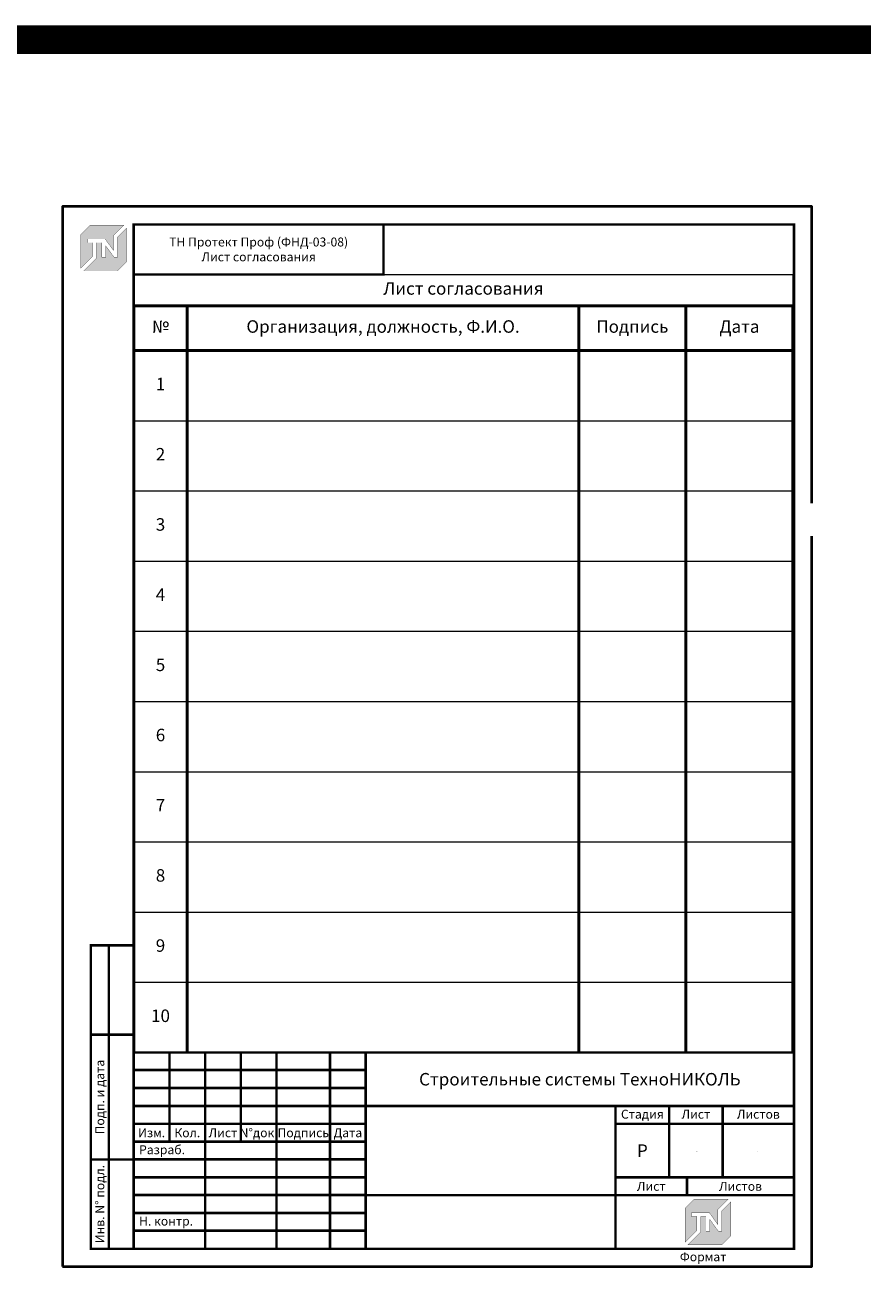
# Model space of a CAD drawing. Units: millimetres. Extents: x -6294 to 73411, y -31970 to 308.
# Drawn here: x -1365 to 981, y -3237 to 308 of the extents above; entities that cross this region are included whole.
import ezdxf
from ezdxf import colors
from ezdxf.entities.mleader import LeaderData, LeaderLine
from ezdxf.enums import TextEntityAlignment as Align
from ezdxf.math import Vec2, Vec3

# ---------------------------------------------------------------- set-up
doc = ezdxf.new("R2018")
doc.units = ezdxf.units.MM
doc.layers.get('0').update_dxf_attribs({"lineweight": 30})
doc.layers.get('DEFPOINTS').update_dxf_attribs({"color": 251, "lineweight": 0})
doc.layers.add('TN-АННОТАЦИИ', color=7, linetype='Continuous', lineweight=20, true_color=0x000000)
doc.layers.add('TN-ТАБЛИЦЫ', color=7, linetype='Continuous', lineweight=40, true_color=0x000000)
doc.styles.get("Standard").update_dxf_attribs({"font": 'txt.shx'})
doc.styles.add('TN-Текст', font='isocpeur.ttf')
doc.styles.add('TN-Текст-Аннотативный', font='isocpeur.ttf')

# ---------------------------------------------------------------- blocks, each defined once
blk = doc.blocks.new('*T39')
at = {"layer": 'DEFPOINTS', "color": 8, "linetype": 'ByBlock', "lineweight": 0, "transparency": 16777216}
for p, q in [((0, 0), (1847, 0)), ((0, 0), (0, -87.7)), ((1847, 0), (1847, -87.7))]:
    blk.add_line(p, q, dxfattribs=at)
at = {"layer": 'TN-ТАБЛИЦЫ', "color": 0, "linetype": 'Continuous', "lineweight": 50, "transparency": 16777216}
for p, q in [((0, -87.7), (1847, -87.7)), ((0, -87.7), (0, -213.4)), ((150, -87.7), (150, -213.4)), ((1247, -87.7), (1247, -213.4)), ((1547, -87.7), (1547, -213.4)), ((1847, -87.7), (1847, -213.4)), ((0, -213.4), (1847, -213.4))]:
    blk.add_line(p, q, dxfattribs=at)
at = {"layer": 'TN-ТАБЛИЦЫ', "color": 0, "linetype": 'ByBlock', "lineweight": 50, "transparency": 16777216}
for p, q in [((0, -213.4), (0, -2180)), ((150, -213.4), (150, -2180)), ((1247, -213.4), (1247, -2180)), ((1547, -213.4), (1547, -2180)), ((1847, -213.4), (1847, -2180))]:
    blk.add_line(p, q, dxfattribs=at)
at = {"layer": 'TN-ТАБЛИЦЫ', "color": 0, "linetype": 'ByBlock', "lineweight": 20, "transparency": 16777216}
for p, q in [((0, -410.1), (1847, -410.1)), ((0, -606.7), (1847, -606.7)), ((0, -803.4), (1847, -803.4)), ((0, -1000), (1847, -1000)), ((0, -1196.7), (1847, -1196.7)), ((0, -1393.4), (1847, -1393.4)), ((0, -1590), (1847, -1590)), ((0, -1786.7), (1847, -1786.7)), ((0, -1983.3), (1847, -1983.3)), ((0, -2180), (1847, -2180))]:
    blk.add_line(p, q, dxfattribs=at)
at = {"layer": 'TN-ТАБЛИЦЫ', "color": 7, "transparency": 16777216, "char_height": 35, "attachment_point": 5, "style": 'TN-Текст'}
for s, insert, width in [('Лист согласования', (923.5, -43.8), 1817), ('№', (75, -150.5), 140), ('Организация, должность, Ф.И.О.', (698.5, -150.5), 1087), ('Подпись', (1397, -150.5), 290), ('Дата', (1697, -150.5), 290), ('1', (75, -311.7), 140), ('2', (75, -508.4), 140), ('3', (75, -705.1), 140), ('4', (75, -901.7), 140), ('5', (75, -1098.4), 140), ('6', (75, -1295), 140), ('7', (75, -1491.7), 140), ('8', (75, -1688.4), 140), ('9', (75, -1885), 140), ('10', (75, -2081.7), 140)]:
    blk.add_mtext(s, dxfattribs=dict(at, insert=insert, width=width))
blk = doc.blocks.new('*U12')
blk.add_lwpolyline([(0, 0), (210, 0), (210, 297), (0, 297)], close=True)
at = {"const_width": 0.7}
for points in [[(20, 5), (205, 5), (205, 292), (20, 292)], [(8, 5), (20, 5), (20, 90), (8, 90)], [(20, 60), (20, 5), (205, 5), (205, 60)]]:
    blk.add_lwpolyline(points, close=True, dxfattribs=at)
for points in [[(13, 5), (13, 90)], [(20, 65), (8, 65)], [(30, 60), (30, 35)], [(40, 60), (40, 5)], [(50, 60), (50, 35)], [(60, 60), (60, 5)], [(75, 60), (75, 5)], [(85, 60), (85, 5)], [(85, 45), (205, 45)], [(155, 45), (155, 5)], [(170, 45), (170, 25)], [(185, 45), (185, 25)], [(85, 40), (20, 40)], [(205, 40), (155, 40)], [(85, 35), (20, 35)], [(20, 30), (8, 30)], [(155, 25), (205, 25)], [(175, 25), (175, 20)], [(85, 20), (205, 20)]]:
    blk.add_lwpolyline(points, dxfattribs=at)
for points in [[(85, 55), (20, 55)], [(85, 50), (20, 50)], [(85, 45), (20, 45)], [(85, 30), (20, 30)], [(85, 25), (20, 25)], [(85, 20), (20, 20)], [(85, 15), (20, 15)], [(85, 10), (20, 10)]]:
    blk.add_lwpolyline(points)
at = {"color": 0, "style": 'TN-Текст'}
for s, p in [('Подп. и дата', (10.5, 47.5)), ('Инв. N%%D подл.', (10.5, 17.5))]:
    blk.add_text(s, height=2.5, rotation=90, dxfattribs=at).set_placement(p, align=Align.MIDDLE_CENTER)
for s, p in [('Стадия', (162.5, 40.67)), ('Лист', (177.5, 40.67)), ('Листов', (195, 40.67))]:
    blk.add_text(s, height=2.5, dxfattribs=at).set_placement(p, align=Align.BOTTOM_CENTER)
for s, p in [('Изм.', (25, 37.5)), ('Кол.', (35, 37.5)), ('Лист', (45, 37.5)), ('N%%Dдок.', (55, 37.5)), ('Подпись', (67.5, 37.5)), ('Дата', (80, 37.5))]:
    blk.add_text(s, height=2.5, dxfattribs=at).set_placement(p, align=Align.MIDDLE_CENTER)
blk.add_text('Формат', height=2.5, dxfattribs=at).set_placement((173, 1.5))
at = {"color": 0, "style": 'TN-Текст', "flags": 8}
for tag, height, p in [('ШИФР_', 3.5, (145, 52.5)), ('СТАДИЯ_', 3.5, (162.5, 32.5)), ('ЛИСТ_', 2.5, (165, 22.5)), ('ЛИСТОВ_', 2.5, (190, 22.5))]:
    blk.add_attdef(tag, text='', height=height, dxfattribs=at).set_placement(p, align=Align.MIDDLE_CENTER)
at = {"color": 0, "style": 'TN-Текст'}
for tag, p, flags in [('СПЕЦ_1', (21.5, 31.5), 12), ('ФАМИЛИЯ_1', (41.5, 31.5), 12), ('СПЕЦ_2', (21.5, 26.5), 12), ('ФАМИЛИЯ_2', (41.5, 26.5), 12), ('СПЕЦ_3', (21.5, 21.5), 12), ('ФАМИЛИЯ_3', (41.5, 21.5), 12), ('СПЕЦ_4', (21.5, 16.5), 12), ('ФАМИЛИЯ_4', (41.5, 16.5), 12), ('СПЕЦ_5', (21.5, 11.5), 12), ('ФАМИЛИЯ_5', (41.5, 11.5), 12), ('СПЕЦ_6', (21.5, 6.5), 12), ('ФАМИЛИЯ_6', (41.5, 6.5), 12), ('ФОРМАТ', (187, 1.5), 8)]:
    blk.add_attdef(tag, p, '', height=2.5, dxfattribs=dict(at, flags=flags))
at = {"color": 0, "lineweight": 30, "flags": 104}
for tag, p in [('НАИМЕНОВАНИЕ', (120, 32.5)), ('МАССА', (177.5, 32.5)), ('МАСШТАБ', (194.82, 32.5))]:
    blk.add_attdef(tag, text='', height=3.5, dxfattribs=at).set_placement(p, align=Align.MIDDLE_CENTER)
blk = doc.blocks.new('TN_Логотип')
h = blk.add_hatch(color=1)
h.dxf.hatch_style = 1
h.paths.add_polyline_path([(-110.4, 15.5), (-110.4, 204.9), (-59, 256.2), (130.4, 256.2), (72.8, 198.7), (72.8, 114.9), (25.6, 179.3), (-73.9, 179.3), (-73.9, 158.9), (-44.6, 158.9), (-44.6, 81.3)])
h.paths.add_polyline_path([(-94.7, 0), (-22.3, 72.4), (-22.3, 158.8), (6.8, 158.8), (6.8, 76.8), (28.8, 76.8), (28.8, 141.3), (75.9, 76.9), (94.7, 76.9), (94.7, 189.5), (145.9, 240.7), (145.9, 51.2), (94.7, 0)])
at = {"color": 1, "const_width": 1.44}
for points in [[(-110.4, 15.5), (-110.4, 204.9), (-59, 256.2), (130.4, 256.2), (72.8, 198.7), (72.8, 114.9), (25.6, 179.3), (-73.9, 179.3), (-73.9, 158.9), (-44.6, 158.9), (-44.6, 81.3)], [(-94.7, 0), (-22.3, 72.4), (-22.3, 158.8), (6.8, 158.8), (6.8, 76.8), (28.8, 76.8), (28.8, 141.3), (75.9, 76.9), (94.7, 76.9), (94.7, 189.5), (145.9, 240.7), (145.9, 51.2), (94.7, 0)]]:
    blk.add_lwpolyline(points, close=True, dxfattribs=at)
blk = doc.blocks.new('_DotSmall')
at = {"color": 0, "linetype": 'ByBlock', "const_width": 0.5}
blk.add_lwpolyline([(-0.0625, 0, 1), (0.0625, 0, 1)], format="xyb", close=True, dxfattribs=at)

msp = doc.modelspace()

# ---------------------------------------------------------------- linework, layer by layer
at = {"layer": 'TN-ТАБЛИЦЫ', "color": 7, "const_width": 7}
msp.add_lwpolyline([(-361.2, -390), (-1061.2, -390), (-1061.2, -250), (-361.2, -250)], close=True, dxfattribs=at)

# ---------------------------------------------------------------- block references
at = {"xscale": 0.5, "yscale": 0.5, "zscale": 0.5}
for p in [(-1154.1, -380.4), (538.8, -3109.1)]:
    msp.add_blockref('TN_Логотип', p, dxfattribs=at)

# ---------------------------------------------------------------- texts
at = {"layer": 'TN-АННОТАЦИИ', "color": 0, "insert": (-711.2, -320), "char_height": 25, "width": 700, "attachment_point": 5, "style": 'TN-Текст-Аннотативный'}
msp.add_mtext('ТН Протект Проф (ФНД-03-08)\\P{\\C1;Лист согласования}', dxfattribs=at)

# ---------------------------------------------------------------- leaders
at = {"layer": 'TN-АННОТАЦИИ'}
ml = msp.add_multileader_mtext('Standard', dxfattribs=at)
ml.set_content('{\\C7;Гидрошпонка \\A1;\\C256;ТЕХНОНИКОЛЬ\\A0;\\C7; ЕС-220-3\\P(или Гидрошпонка \\A1;\\C256;ТЕХНОНИКОЛЬ\\A0;\\C7; ЕС-320-4)}', color=256, style='TN-Текст')
ml.set_leader_properties(color=256, linetype='ByLayer', lineweight=-1)
ml.set_arrow_properties(name='DOTSMALL')
ml.build(insert=Vec2(0, 0))
ml.multileader.update_dxf_attribs({"text_left_attachment_type": 6, "text_right_attachment_type": 6, "dogleg_length": 100, "arrow_head_size": 50, "scale": 10})
ctx = ml.context
ctx.base_point, ctx.scale, ctx.char_height, ctx.arrow_head_size, ctx.landing_gap_size, ctx.plane_origin = Vec3(2705.5, -1422.6), 10, 25, 50, 0, Vec3(1092.2, -2512.1)
ctx.left_attachment, ctx.right_attachment, ctx.text_align_type = 6, 6, 1
notes = []
notes.append((ctx, [(1, (1, 1, 0), (2697.4, -1422.6), (1, 0), 8.18, [(1, [(2392.3, -1422.6)], 0, [])])]))
ctx.mtext.insert, ctx.mtext.width, ctx.mtext.alignment, ctx.mtext.line_spacing_style, ctx.mtext.flow_direction = Vec3(3043, -1390.1), 749.519, 2, 2, 5
ctx.mtext.has_bg_fill, ctx.mtext.bg_color, ctx.mtext.bg_scale_factor, ctx.mtext.bg_transparency, ctx.mtext.use_window_bg_color = 1, -1027028792, 1.5, 0, 1
for ctx, leaders in notes:
    for number, flags, end, landing, length, lines in leaders:
        leader = LeaderData()
        leader.index, (leader.has_last_leader_line, leader.has_dogleg_vector, leader.attachment_direction) = number, flags
        leader.last_leader_point, leader.dogleg_vector, leader.dogleg_length = Vec3(end), Vec3(landing), length
        for number, points, colour, breaks in lines:
            line = LeaderLine()
            line.index, line.vertices, line.color, line.breaks = number, Vec3.list(points), colors.encode_raw_color(colour), breaks
            leader.lines.append(line)
        ctx.leaders.append(leader)

# ---------------------------------------------------------------- next in the draw order: linework, layer by layer
at = {"color": 114, "true_color": 0x139b48, "const_width": 80}
msp.add_lwpolyline([(-6254.5, 268), (17038.8, 268), (17038.8, -31930), (-6254.5, -31930)], close=True, dxfattribs=at)

# ---------------------------------------------------------------- next in the draw order: block references
msp.add_blockref('*T39', (-1061.2, -390))
at = {"layer": 'TN-ТАБЛИЦЫ', "color": 7}
ref = msp.add_blockref('*U12', (-1261.2, -3170), dxfattribs=dict(at, xscale=10, yscale=10, zscale=10))
ref.add_attrib('СПЕЦ_1', 'Разраб.', (-1046.2, -2855), dxfattribs={"layer": '0', "color": 0, "height": 25, "style": 'TN-Текст'})
ref.add_attrib('СПЕЦ_5', 'Н. контр.', (-1046.2, -3055), dxfattribs={"layer": '0', "color": 0, "height": 25, "style": 'TN-Текст'})
lines = msp.add_mtext('т.2', dxfattribs={"layer": '0', "color": 0, "insert": (513.8, -2845), "char_height": 2.5, "attachment_point": 1})
ref.add_attrib('МАССА', '', (513.8, -2845), dxfattribs={"flags": 104}).embed_mtext(lines)
lines = msp.add_mtext('-', dxfattribs={"layer": '0', "color": 0, "insert": (687.1, -2845), "char_height": 2.5, "attachment_point": 1})
ref.add_attrib('МАСШТАБ', '', (687.1, -2845), dxfattribs={"flags": 104}).embed_mtext(lines)
ref.add_attrib('СТАДИЯ_', 'Р', dxfattribs={"layer": '0', "color": 0, "height": 35, "style": 'TN-Текст'}).set_placement((363.8, -2845), align=Align.MIDDLE_CENTER)
ref.add_attrib('ШИФР_', 'Строительные системы ТехноНИКОЛЬ', dxfattribs={"layer": '0', "color": 0, "height": 35, "style": 'TN-Текст'}).set_placement((188.8, -2645), align=Align.MIDDLE_CENTER)
ref.add_attrib('ЛИСТ_', 'Лист', dxfattribs={"layer": '0', "color": 0, "height": 25, "style": 'TN-Текст'}).set_placement((388.8, -2945), align=Align.MIDDLE_CENTER)
ref.add_attrib('ЛИСТОВ_', 'Листов', dxfattribs={"layer": '0', "color": 0, "height": 25, "style": 'TN-Текст'}).set_placement((638.8, -2945), align=Align.MIDDLE_CENTER)

# ---------------------------------------------------------------- next in the draw order: leaders
at = {"layer": 'TN-АННОТАЦИИ'}
ml = msp.add_multileader_mtext('Standard', dxfattribs=at)
ml.set_content('{\\C7;Гидрошпонка \\A1;\\C256;ТЕХНОНИКОЛЬ\\A0;\\C7; ЕС-220-3\\P(или Гидрошпонка \\A1;\\C256;ТЕХНОНИКОЛЬ\\A0;\\C7; ЕС-320-4)}', color=256, style='TN-Текст')
ml.set_leader_properties(color=256, linetype='ByLayer', lineweight=-1)
ml.set_arrow_properties(name='DOTSMALL')
ml.build(insert=Vec2(0, 0))
ml.multileader.update_dxf_attribs({"text_left_attachment_type": 6, "text_right_attachment_type": 6, "dogleg_length": 100, "arrow_head_size": 50, "scale": 10})
ctx = ml.context
ctx.base_point, ctx.scale, ctx.char_height, ctx.arrow_head_size, ctx.landing_gap_size, ctx.plane_origin = Vec3(4223.1, -1076.3), 10, 25, 50, 0, Vec3(2609.7, -2309)
ctx.left_attachment, ctx.right_attachment, ctx.text_align_type = 6, 6, 1
notes = []
notes.append((ctx, [(1, (1, 1, 0), (4214.9, -1076.3), (1, 0), 8.18, [(1, [(4214.9, -1467.1)], 0, [])])]))
ctx.mtext.insert, ctx.mtext.width, ctx.mtext.alignment, ctx.mtext.line_spacing_style, ctx.mtext.flow_direction = Vec3(4560.6, -1043.8), 749.519, 2, 2, 5
ctx.mtext.has_bg_fill, ctx.mtext.bg_color, ctx.mtext.bg_scale_factor, ctx.mtext.bg_transparency, ctx.mtext.use_window_bg_color = 1, -1027028792, 1.5, 0, 1
for ctx, leaders in notes:
    for number, flags, end, landing, length, lines in leaders:
        leader = LeaderData()
        leader.index, (leader.has_last_leader_line, leader.has_dogleg_vector, leader.attachment_direction) = number, flags
        leader.last_leader_point, leader.dogleg_vector, leader.dogleg_length = Vec3(end), Vec3(landing), length
        for number, points, colour, breaks in lines:
            line = LeaderLine()
            line.index, line.vertices, line.color, line.breaks = number, Vec3.list(points), colors.encode_raw_color(colour), breaks
            leader.lines.append(line)
        ctx.leaders.append(leader)

doc.saveas('drawing.dxf')
